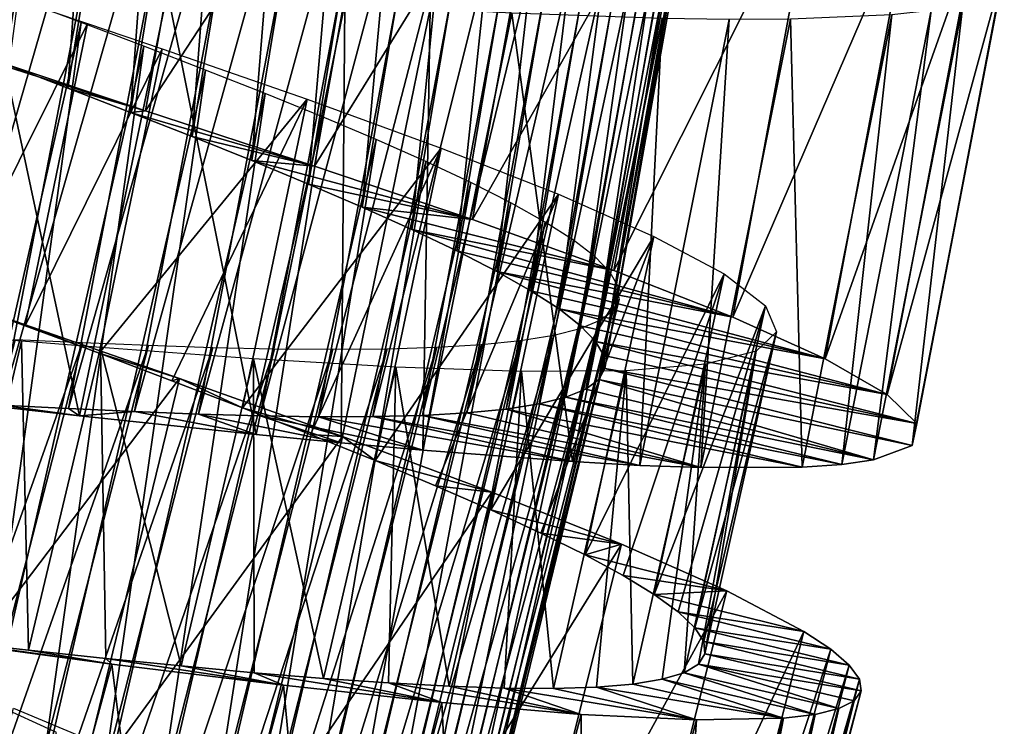
# Model space of a CAD drawing. Units: millimetres. Extents: x -266 to 138, y -45 to 390.
# Drawn here: x -219 to -212, y 117 to 122 of the extents above; entities that cross this region are included whole.
import ezdxf

# ---------------------------------------------------------------- set-up
doc = ezdxf.new("R2010")
doc.units = ezdxf.units.MM
doc.header["$LTSCALE"] = 65.185185
for name, color, linetype in [('170', 7, 'CONTINUOUS'), ('171', 7, 'CONTINUOUS'), ('172', 7, 'CONTINUOUS'), ('187', 7, 'CONTINUOUS'), ('188', 7, 'CONTINUOUS')]:
    doc.layers.add(name, color=color, linetype=linetype)

msp = doc.modelspace()

# ---------------------------------------------------------------- linework, layer by layer
at = {"layer": '170', "color": 7, "linetype": 'CONTINUOUS', "true_color": 0xaaaaaa}
for points in [[(-219.745, 121.9674, -4.9818), (-218.449, 121.5541, -4.948), (-219.5002, 121.9052, -2.5931), (-219.745, 121.9674, -4.9818)], [(-219.5002, 121.9052, -2.5931), (-218.449, 121.5541, -4.948), (-219.0298, 121.7248, -2.5933), (-219.5002, 121.9052, -2.5931)], [(-219.0298, 121.7248, -2.5933), (-218.449, 121.5541, -4.948), (-218.5617, 121.5436, -2.5397), (-219.0298, 121.7248, -2.5933)], [(-218.449, 121.5541, -4.948), (-217.186, 121.1422, -4.6555), (-218.5617, 121.5436, -2.5397), (-218.449, 121.5541, -4.948)], [(-218.5617, 121.5436, -2.5397), (-217.186, 121.1422, -4.6555), (-218.1012, 121.3627, -2.4329), (-218.5617, 121.5436, -2.5397)], [(-218.1012, 121.3627, -2.4329), (-217.186, 121.1422, -4.6555), (-217.6553, 121.1836, -2.2743), (-218.1012, 121.3627, -2.4329)], [(-217.186, 121.1422, -4.6555), (-216.0042, 120.7416, -4.1151), (-217.6553, 121.1836, -2.2743), (-217.186, 121.1422, -4.6555)], [(-217.6553, 121.1836, -2.2743), (-216.0042, 120.7416, -4.1151), (-217.2298, 121.0077, -2.0654), (-217.6553, 121.1836, -2.2743)], [(-217.2298, 121.0077, -2.0654), (-216.0042, 120.7416, -4.1151), (-216.8292, 120.8359, -1.8088), (-217.2298, 121.0077, -2.0654)], [(-216.0042, 120.7416, -4.1151), (-214.9486, 120.3622, -3.3482), (-216.8292, 120.8359, -1.8088), (-216.0042, 120.7416, -4.1151)], [(-216.8292, 120.8359, -1.8088), (-214.9486, 120.3622, -3.3482), (-216.4577, 120.6689, -1.5074), (-216.8292, 120.8359, -1.8088)], [(-214.9486, 120.3622, -3.3482), (-214.0596, 120.0131, -2.3835), (-216.4577, 120.6689, -1.5074), (-214.9486, 120.3622, -3.3482)], [(-216.4577, 120.6689, -1.5074), (-214.0596, 120.0131, -2.3835), (-216.1208, 120.5082, -1.1646), (-216.4577, 120.6689, -1.5074)], [(-216.1208, 120.5082, -1.1646), (-214.0596, 120.0131, -2.3835), (-215.8231, 120.3549, -0.7849), (-216.1208, 120.5082, -1.1646)], [(-214.0596, 120.0131, -2.3835), (-213.3687, 119.7013, -1.255), (-215.8231, 120.3549, -0.7849), (-214.0596, 120.0131, -2.3835)], [(-215.8231, 120.3549, -0.7849), (-213.3687, 119.7013, -1.255), (-215.5678, 120.2098, -0.373), (-215.8231, 120.3549, -0.7849)], [(-215.5678, 120.2098, -0.373), (-213.3687, 119.7013, -1.255), (-215.3579, 120.0736, 0.0661), (-215.5678, 120.2098, -0.373)], [(-213.3687, 119.7013, -1.255), (-212.9043, 119.4344, -0.0057), (-215.3579, 120.0736, 0.0661), (-213.3687, 119.7013, -1.255)], [(-215.3579, 120.0736, 0.0661), (-212.9043, 119.4344, -0.0057), (-215.1963, 119.9472, 0.5273), (-215.3579, 120.0736, 0.0661)], [(-215.1963, 119.9472, 0.5273), (-212.9043, 119.4344, -0.0057), (-215.0845, 119.8309, 1.0064), (-215.1963, 119.9472, 0.5273)], [(-212.9043, 119.4344, -0.0057), (-212.6841, 119.2172, 1.3196), (-215.0845, 119.8309, 1.0064), (-212.9043, 119.4344, -0.0057)], [(-215.0845, 119.8309, 1.0064), (-212.6841, 119.2172, 1.3196), (-215.024, 119.7248, 1.4982), (-215.0845, 119.8309, 1.0064)], [(-215.024, 119.7248, 1.4982), (-212.6841, 119.2172, 1.3196), (-215.0159, 119.6299, 1.9959), (-215.024, 119.7248, 1.4982)], [(-215.0159, 119.6299, 1.9959), (-212.7181, 119.0534, 2.6707), (-215.0611, 119.5464, 2.4927), (-215.0159, 119.6299, 1.9959)], [(-212.6841, 119.2172, 1.3196), (-212.7181, 119.0534, 2.6707), (-215.0159, 119.6299, 1.9959), (-212.6841, 119.2172, 1.3196)], [(-215.0611, 119.5464, 2.4927), (-213.0064, 118.9447, 3.9974), (-215.1585, 119.4743, 2.9838), (-215.0611, 119.5464, 2.4927)], [(-212.7181, 119.0534, 2.6707), (-213.0064, 118.9447, 3.9974), (-215.0611, 119.5464, 2.4927), (-212.7181, 119.0534, 2.6707)], [(-215.1585, 119.4743, 2.9838), (-213.0064, 118.9447, 3.9974), (-215.3075, 119.4133, 3.4645), (-215.1585, 119.4743, 2.9838)], [(-218.9428, 119.2754, 8.9488), (-220.2937, 119.4276, 8.9813), (-219.5269, 119.3556, 6.5929), (-218.9428, 119.2754, 8.9488)], [(-215.3075, 119.4133, 3.4645), (-213.2431, 118.9108, 4.6365), (-215.5069, 119.3636, 3.9284), (-215.3075, 119.4133, 3.4645)], [(-213.0064, 118.9447, 3.9974), (-213.2431, 118.9108, 4.6365), (-215.3075, 119.4133, 3.4645), (-213.0064, 118.9447, 3.9974)], [(-219.0244, 119.3297, 6.5381), (-218.9428, 119.2754, 8.9488), (-219.5269, 119.3556, 6.5929), (-219.0244, 119.3297, 6.5381)], [(-218.5314, 119.3069, 6.4305), (-218.9428, 119.2754, 8.9488), (-219.0244, 119.3297, 6.5381), (-218.5314, 119.3069, 6.4305)], [(-215.7541, 119.3249, 4.3686), (-214.2981, 118.8879, 6.3814), (-216.0458, 119.2967, 4.7805), (-215.7541, 119.3249, 4.3686)], [(-215.5069, 119.3636, 3.9284), (-213.5394, 118.8903, 5.2503), (-215.7541, 119.3249, 4.3686), (-215.5069, 119.3636, 3.9284)], [(-213.5394, 118.8903, 5.2503), (-214.2981, 118.8879, 6.3814), (-215.7541, 119.3249, 4.3686), (-213.5394, 118.8903, 5.2503)], [(-213.2431, 118.9108, 4.6365), (-213.5394, 118.8903, 5.2503), (-215.5069, 119.3636, 3.9284), (-213.2431, 118.9108, 4.6365)], [(-217.6217, 119.1353, 8.6577), (-218.9428, 119.2754, 8.9488), (-218.5314, 119.3069, 6.4305), (-217.6217, 119.1353, 8.6577)], [(-218.0522, 119.2883, 6.2712), (-217.6217, 119.1353, 8.6577), (-218.5314, 119.3069, 6.4305), (-218.0522, 119.2883, 6.2712)], [(-216.9865, 119.073, 8.4179), (-217.6217, 119.1353, 8.6577), (-218.0522, 119.2883, 6.2712), (-216.9865, 119.073, 8.4179)], [(-217.5917, 119.2751, 6.0612), (-216.9865, 119.073, 8.4179), (-218.0522, 119.2883, 6.2712), (-217.5917, 119.2751, 6.0612)], [(-216.3769, 119.0178, 8.1176), (-216.9865, 119.073, 8.4179), (-217.5917, 119.2751, 6.0612), (-216.3769, 119.0178, 8.1176)], [(-217.1559, 119.2683, 5.8035), (-216.3769, 119.0178, 8.1176), (-217.5917, 119.2751, 6.0612), (-217.1559, 119.2683, 5.8035)], [(-216.7503, 119.2691, 5.5021), (-215.2561, 118.9326, 7.3499), (-217.1559, 119.2683, 5.8035), (-216.7503, 119.2691, 5.5021)], [(-215.2561, 118.9326, 7.3499), (-216.3769, 119.0178, 8.1176), (-217.1559, 119.2683, 5.8035), (-215.2561, 118.9326, 7.3499)], [(-216.3789, 119.2783, 5.1599), (-214.7542, 118.9047, 6.8888), (-216.7503, 119.2691, 5.5021), (-216.3789, 119.2783, 5.1599)], [(-214.7542, 118.9047, 6.8888), (-215.2561, 118.9326, 7.3499), (-216.7503, 119.2691, 5.5021), (-214.7542, 118.9047, 6.8888)], [(-216.0458, 119.2967, 4.7805), (-214.2981, 118.8879, 6.3814), (-216.3789, 119.2783, 5.1599), (-216.0458, 119.2967, 4.7805)], [(-214.2981, 118.8879, 6.3814), (-214.7542, 118.9047, 6.8888), (-216.3789, 119.2783, 5.1599), (-214.2981, 118.8879, 6.3814)]]:
    msp.add_3dface(points, dxfattribs=at)
at = {"layer": '171', "color": 7, "linetype": 'CONTINUOUS', "true_color": 0xaaaaaa}
for points in [[(-219.9068, 120.154, -3.7926), (-219.3492, 119.9481, -3.7923), (-219.4676, 119.9963, -4.9979), (-219.9068, 120.154, -3.7926)], [(-219.3492, 119.9481, -3.7923), (-218.7958, 119.7421, -3.7321), (-219.4676, 119.9963, -4.9979), (-219.3492, 119.9481, -3.7923)], [(-219.4676, 119.9963, -4.9979), (-218.7958, 119.7421, -3.7321), (-218.1938, 119.5544, -4.8344), (-219.4676, 119.9963, -4.9979)], [(-218.7958, 119.7421, -3.7321), (-218.2524, 119.5372, -3.6135), (-218.1938, 119.5544, -4.8344), (-218.7958, 119.7421, -3.7321)], [(-218.2524, 119.5372, -3.6135), (-217.7236, 119.3343, -3.4375), (-218.1938, 119.5544, -4.8344), (-218.2524, 119.5372, -3.6135)], [(-218.1938, 119.5544, -4.8344), (-217.7236, 119.3343, -3.4375), (-216.9762, 119.1199, -4.418), (-218.1938, 119.5544, -4.8344)], [(-217.7236, 119.3343, -3.4375), (-217.215, 119.1348, -3.2052), (-216.9762, 119.1199, -4.418), (-217.7236, 119.3343, -3.4375)], [(-217.215, 119.1348, -3.2052), (-216.7327, 118.9402, -2.9195), (-216.9762, 119.1199, -4.418), (-217.215, 119.1348, -3.2052)], [(-216.9762, 119.1199, -4.418), (-216.7327, 118.9402, -2.9195), (-215.8611, 118.7036, -3.7621), (-216.9762, 119.1199, -4.418)], [(-216.7327, 118.9402, -2.9195), (-216.282, 118.7518, -2.5841), (-215.8611, 118.7036, -3.7621), (-216.7327, 118.9402, -2.9195)], [(-216.282, 118.7518, -2.5841), (-215.8672, 118.5708, -2.2024), (-215.8611, 118.7036, -3.7621), (-216.282, 118.7518, -2.5841)], [(-215.8611, 118.7036, -3.7621), (-215.8672, 118.5708, -2.2024), (-214.8902, 118.3156, -2.892), (-215.8611, 118.7036, -3.7621)], [(-215.8672, 118.5708, -2.2024), (-215.4929, 118.3981, -1.7776), (-214.8902, 118.3156, -2.892), (-215.8672, 118.5708, -2.2024)], [(-215.4929, 118.3981, -1.7776), (-215.1626, 118.2348, -1.3142), (-214.8902, 118.3156, -2.892), (-215.4929, 118.3981, -1.7776)], [(-214.8902, 118.3156, -2.892), (-215.1626, 118.2348, -1.3142), (-214.1022, 117.9656, -1.8384), (-214.8902, 118.3156, -2.892)], [(-215.1626, 118.2348, -1.3142), (-214.8791, 118.0814, -0.816), (-214.1022, 117.9656, -1.8384), (-215.1626, 118.2348, -1.3142)], [(-214.8791, 118.0814, -0.816), (-214.6459, 117.9389, -0.2881), (-214.1022, 117.9656, -1.8384), (-214.8791, 118.0814, -0.816)], [(-214.1022, 117.9656, -1.8384), (-214.6459, 117.9389, -0.2881), (-213.5269, 117.6619, -0.642), (-214.1022, 117.9656, -1.8384)], [(-214.6459, 117.9389, -0.2881), (-214.4668, 117.8086, 0.2631), (-213.5269, 117.6619, -0.642), (-214.6459, 117.9389, -0.2881)], [(-214.4668, 117.8086, 0.2631), (-214.3433, 117.6911, 0.8315), (-213.3271, 117.5296, -0.0034), (-214.4668, 117.8086, 0.2631)], [(-213.5269, 117.6619, -0.642), (-214.4668, 117.8086, 0.2631), (-213.3271, 117.5296, -0.0034), (-213.5269, 117.6619, -0.642)], [(-214.3433, 117.6911, 0.8315), (-214.2763, 117.5865, 1.4121), (-213.1885, 117.4113, 0.654), (-214.3433, 117.6911, 0.8315)], [(-213.3271, 117.5296, -0.0034), (-214.3433, 117.6911, 0.8315), (-213.1885, 117.4113, 0.654), (-213.3271, 117.5296, -0.0034)], [(-218.7003, 117.4194, 8.8344), (-219.9094, 117.5866, 7.7923), (-220.0368, 117.5968, 8.9979), (-218.7003, 117.4194, 8.8344)], [(-219.3225, 117.5221, 7.7321), (-219.9094, 117.5866, 7.7923), (-218.7003, 117.4194, 8.8344), (-219.3225, 117.5221, 7.7321)], [(-214.2763, 117.5865, 1.4121), (-214.267, 117.4953, 2), (-213.1122, 117.3073, 1.3239), (-214.2763, 117.5865, 1.4121)], [(-213.1885, 117.4113, 0.654), (-214.2763, 117.5865, 1.4121), (-213.1122, 117.3073, 1.3239), (-213.1885, 117.4113, 0.654)], [(-218.7449, 117.4611, 7.6135), (-219.3225, 117.5221, 7.7321), (-218.7003, 117.4194, 8.8344), (-218.7449, 117.4611, 7.6135)], [(-214.267, 117.4953, 2), (-214.3163, 117.4179, 2.5879), (-213.0994, 117.2183, 2), (-214.267, 117.4953, 2)], [(-213.1122, 117.3073, 1.3239), (-214.267, 117.4953, 2), (-213.0994, 117.2183, 2), (-213.1122, 117.3073, 1.3239)], [(-218.1814, 117.4048, 7.4375), (-218.7449, 117.4611, 7.6135), (-217.4173, 117.2606, 8.418), (-218.1814, 117.4048, 7.4375)], [(-217.4173, 117.2606, 8.418), (-218.7449, 117.4611, 7.6135), (-218.7003, 117.4194, 8.8344), (-217.4173, 117.2606, 8.418)], [(-217.6373, 117.3546, 7.2052), (-218.1814, 117.4048, 7.4375), (-217.4173, 117.2606, 8.418), (-217.6373, 117.3546, 7.2052)], [(-214.3163, 117.4179, 2.5879), (-214.4232, 117.3546, 3.1685), (-213.2657, 117.0859, 3.346), (-214.3163, 117.4179, 2.5879)], [(-213.0994, 117.2183, 2), (-214.3163, 117.4179, 2.5879), (-213.1508, 117.1444, 2.6761), (-213.0994, 117.2183, 2)], [(-213.1508, 117.1444, 2.6761), (-214.3163, 117.4179, 2.5879), (-213.2657, 117.0859, 3.346), (-213.1508, 117.1444, 2.6761)], [(-217.119, 117.3118, 6.9195), (-217.6373, 117.3546, 7.2052), (-216.234, 117.1317, 7.7621), (-217.119, 117.3118, 6.9195)], [(-216.234, 117.1317, 7.7621), (-217.6373, 117.3546, 7.2052), (-217.4173, 117.2606, 8.418), (-216.234, 117.1317, 7.7621)], [(-214.4232, 117.3546, 3.1685), (-214.5863, 117.3051, 3.7369), (-213.4427, 117.0424, 4.0034), (-214.4232, 117.3546, 3.1685)], [(-213.2657, 117.0859, 3.346), (-214.4232, 117.3546, 3.1685), (-213.4427, 117.0424, 4.0034), (-213.2657, 117.0859, 3.346)], [(-216.6317, 117.2777, 6.5841), (-217.119, 117.3118, 6.9195), (-216.234, 117.1317, 7.7621), (-216.6317, 117.2777, 6.5841)], [(-216.1798, 117.2531, 6.2024), (-216.6317, 117.2777, 6.5841), (-215.1922, 117.0423, 6.892), (-216.1798, 117.2531, 6.2024)], [(-215.1922, 117.0423, 6.892), (-216.6317, 117.2777, 6.5841), (-216.234, 117.1317, 7.7621), (-215.1922, 117.0423, 6.892)], [(-215.7678, 117.2393, 5.7776), (-216.1798, 117.2531, 6.2024), (-215.1922, 117.0423, 6.892), (-215.7678, 117.2393, 5.7776)], [(-214.8048, 117.2691, 4.2881), (-215.0771, 117.2465, 4.816), (-213.6806, 117.014, 4.642), (-214.8048, 117.2691, 4.2881)], [(-214.5863, 117.3051, 3.7369), (-214.8048, 117.2691, 4.2881), (-213.6806, 117.014, 4.642), (-214.5863, 117.3051, 3.7369)], [(-213.4427, 117.0424, 4.0034), (-214.5863, 117.3051, 3.7369), (-213.6806, 117.014, 4.642), (-213.4427, 117.0424, 4.0034)], [(-215.3994, 117.2368, 5.3142), (-215.7678, 117.2393, 5.7776), (-214.331, 117.001, 5.8384), (-215.3994, 117.2368, 5.3142)], [(-214.331, 117.001, 5.8384), (-215.7678, 117.2393, 5.7776), (-215.1922, 117.0423, 6.892), (-214.331, 117.001, 5.8384)], [(-215.0771, 117.2465, 4.816), (-215.3994, 117.2368, 5.3142), (-214.331, 117.001, 5.8384), (-215.0771, 117.2465, 4.816)], [(-213.6806, 117.014, 4.642), (-215.0771, 117.2465, 4.816), (-214.331, 117.001, 5.8384), (-213.6806, 117.014, 4.642)]]:
    msp.add_3dface(points, dxfattribs=at)
at = {"layer": '172', "color": 7, "linetype": 'CONTINUOUS', "true_color": 0xaaaaaa}
for points in [[(-220.3899, 122.1714, -4.9003), (-219.8468, 125.2771, -4.9003), (-219.1942, 125.099, -4.9818), (-220.3899, 122.1714, -4.9003)], [(-219.745, 121.9674, -4.9818), (-220.3899, 122.1714, -4.9003), (-219.1942, 125.099, -4.9818), (-219.745, 121.9674, -4.9818)], [(-219.745, 121.9674, -4.9818), (-219.1942, 125.099, -4.9818), (-217.8828, 124.7379, -4.948), (-219.745, 121.9674, -4.9818)], [(-218.449, 121.5541, -4.948), (-219.745, 121.9674, -4.9818), (-217.8828, 124.7379, -4.948), (-218.449, 121.5541, -4.948)], [(-218.449, 121.5541, -4.948), (-217.8828, 124.7379, -4.948), (-216.6043, 124.3768, -4.6555), (-218.449, 121.5541, -4.948)], [(-217.186, 121.1422, -4.6555), (-218.449, 121.5541, -4.948), (-216.6043, 124.3768, -4.6555), (-217.186, 121.1422, -4.6555)], [(-217.186, 121.1422, -4.6555), (-216.6043, 124.3768, -4.6555), (-215.4074, 124.0238, -4.1151), (-217.186, 121.1422, -4.6555)], [(-216.0042, 120.7416, -4.1151), (-217.186, 121.1422, -4.6555), (-215.4074, 124.0238, -4.1151), (-216.0042, 120.7416, -4.1151)], [(-216.0042, 120.7416, -4.1151), (-215.4074, 124.0238, -4.1151), (-214.3375, 123.687, -3.3482), (-216.0042, 120.7416, -4.1151)], [(-214.9486, 120.3622, -3.3482), (-216.0042, 120.7416, -4.1151), (-214.3375, 123.687, -3.3482), (-214.9486, 120.3622, -3.3482)], [(-214.9486, 120.3622, -3.3482), (-214.3375, 123.687, -3.3482), (-213.4352, 123.3736, -2.3835), (-214.9486, 120.3622, -3.3482)], [(-214.0596, 120.0131, -2.3835), (-214.9486, 120.3622, -3.3482), (-213.4352, 123.3736, -2.3835), (-214.0596, 120.0131, -2.3835)], [(-214.0596, 120.0131, -2.3835), (-213.4352, 123.3736, -2.3835), (-212.7325, 123.0898, -1.255), (-214.0596, 120.0131, -2.3835)], [(-213.3687, 119.7013, -1.255), (-214.0596, 120.0131, -2.3835), (-212.7325, 123.0898, -1.255), (-213.3687, 119.7013, -1.255)], [(-213.3687, 119.7013, -1.255), (-212.7325, 123.0898, -1.255), (-212.2578, 122.8416, -0.0057), (-213.3687, 119.7013, -1.255)], [(-212.9043, 119.4344, -0.0057), (-213.3687, 119.7013, -1.255), (-212.2578, 122.8416, -0.0057), (-212.9043, 119.4344, -0.0057)], [(-212.9043, 119.4344, -0.0057), (-212.2578, 122.8416, -0.0057), (-212.0291, 122.6334, 1.3196), (-212.9043, 119.4344, -0.0057)], [(-212.6841, 119.2172, 1.3196), (-212.9043, 119.4344, -0.0057), (-212.0291, 122.6334, 1.3196), (-212.6841, 119.2172, 1.3196)], [(-212.6841, 119.2172, 1.3196), (-212.0291, 122.6334, 1.3196), (-212.0565, 122.4684, 2.6707), (-212.6841, 119.2172, 1.3196)], [(-220.2937, 119.4276, 8.9813), (-218.9428, 119.2754, 8.9488), (-219.641, 122.5393, 8.9813), (-220.2937, 119.4276, 8.9813)], [(-218.9428, 119.2754, 8.9488), (-218.2851, 122.4413, 8.9488), (-219.641, 122.5393, 8.9813), (-218.9428, 119.2754, 8.9488)], [(-218.9428, 119.2754, 8.9488), (-217.6217, 119.1353, 8.6577), (-218.2851, 122.4413, 8.9488), (-218.9428, 119.2754, 8.9488)], [(-217.6217, 119.1353, 8.6577), (-216.9594, 122.3541, 8.6577), (-218.2851, 122.4413, 8.9488), (-217.6217, 119.1353, 8.6577)], [(-212.7181, 119.0534, 2.6707), (-212.6841, 119.2172, 1.3196), (-212.0565, 122.4684, 2.6707), (-212.7181, 119.0534, 2.6707)], [(-212.7181, 119.0534, 2.6707), (-212.0565, 122.4684, 2.6707), (-212.3402, 122.3482, 3.9974), (-212.7181, 119.0534, 2.6707)], [(-217.6217, 119.1353, 8.6577), (-216.9865, 119.073, 8.4179), (-216.9594, 122.3541, 8.6577), (-217.6217, 119.1353, 8.6577)], [(-216.9865, 119.073, 8.4179), (-216.3222, 122.3173, 8.4179), (-216.9594, 122.3541, 8.6577), (-216.9865, 119.073, 8.4179)], [(-213.0064, 118.9447, 3.9974), (-212.7181, 119.0534, 2.6707), (-212.3402, 122.3482, 3.9974), (-213.0064, 118.9447, 3.9974)], [(-213.0064, 118.9447, 3.9974), (-212.3402, 122.3482, 3.9974), (-212.5754, 122.3048, 4.6365), (-213.0064, 118.9447, 3.9974)], [(-216.9865, 119.073, 8.4179), (-216.3769, 119.0178, 8.1176), (-216.3222, 122.3173, 8.4179), (-216.9865, 119.073, 8.4179)], [(-216.3769, 119.0178, 8.1176), (-215.7109, 122.2864, 8.1176), (-216.3222, 122.3173, 8.4179), (-216.3769, 119.0178, 8.1176)], [(-216.3769, 119.0178, 8.1176), (-215.2561, 118.9326, 7.3499), (-215.7109, 122.2864, 8.1176), (-216.3769, 119.0178, 8.1176)], [(-215.2561, 118.9326, 7.3499), (-214.5876, 122.2461, 7.3499), (-215.7109, 122.2864, 8.1176), (-215.2561, 118.9326, 7.3499)], [(-213.5394, 118.8903, 5.2503), (-212.8706, 122.2726, 5.2503), (-213.6286, 122.2398, 6.3814), (-213.5394, 118.8903, 5.2503)], [(-213.5394, 118.8903, 5.2503), (-213.2431, 118.9108, 4.6365), (-212.8706, 122.2726, 5.2503), (-213.5394, 118.8903, 5.2503)], [(-213.2431, 118.9108, 4.6365), (-213.0064, 118.9447, 3.9974), (-212.5754, 122.3048, 4.6365), (-213.2431, 118.9108, 4.6365)], [(-213.2431, 118.9108, 4.6365), (-212.5754, 122.3048, 4.6365), (-212.8706, 122.2726, 5.2503), (-213.2431, 118.9108, 4.6365)], [(-215.2561, 118.9326, 7.3499), (-214.7542, 118.9047, 6.8888), (-214.5876, 122.2461, 7.3499), (-215.2561, 118.9326, 7.3499)], [(-214.7542, 118.9047, 6.8888), (-214.0849, 122.2383, 6.8888), (-214.5876, 122.2461, 7.3499), (-214.7542, 118.9047, 6.8888)], [(-214.7542, 118.9047, 6.8888), (-214.2981, 118.8879, 6.3814), (-214.0849, 122.2383, 6.8888), (-214.7542, 118.9047, 6.8888)], [(-214.2981, 118.8879, 6.3814), (-213.5394, 118.8903, 5.2503), (-213.6286, 122.2398, 6.3814), (-214.2981, 118.8879, 6.3814)], [(-214.2981, 118.8879, 6.3814), (-213.6286, 122.2398, 6.3814), (-214.0849, 122.2383, 6.8888), (-214.2981, 118.8879, 6.3814)], [(-220.2222, 116.8796, -4.9979), (-219.4676, 119.9963, -4.9979), (-218.1938, 119.5544, -4.8344), (-220.2222, 116.8796, -4.9979)], [(-218.967, 116.3872, -4.8344), (-220.2222, 116.8796, -4.9979), (-218.1938, 119.5544, -4.8344), (-218.967, 116.3872, -4.8344)], [(-218.967, 116.3872, -4.8344), (-218.1938, 119.5544, -4.8344), (-216.9762, 119.1199, -4.418), (-218.967, 116.3872, -4.8344)], [(-217.7678, 115.9044, -4.418), (-218.967, 116.3872, -4.8344), (-216.9762, 119.1199, -4.418), (-217.7678, 115.9044, -4.418)], [(-217.7678, 115.9044, -4.418), (-216.9762, 119.1199, -4.418), (-215.8611, 118.7036, -3.7621), (-217.7678, 115.9044, -4.418)], [(-216.6703, 115.4438, -3.7621), (-217.7678, 115.9044, -4.418), (-215.8611, 118.7036, -3.7621), (-216.6703, 115.4438, -3.7621)], [(-216.6703, 115.4438, -3.7621), (-215.8611, 118.7036, -3.7621), (-214.8902, 118.3156, -2.892), (-216.6703, 115.4438, -3.7621)], [(-215.7156, 115.0172, -2.892), (-216.6703, 115.4438, -3.7621), (-214.8902, 118.3156, -2.892), (-215.7156, 115.0172, -2.892)], [(-215.7156, 115.0172, -2.892), (-214.8902, 118.3156, -2.892), (-214.1022, 117.9656, -1.8384), (-215.7156, 115.0172, -2.892)], [(-214.9423, 114.636, -1.8384), (-215.7156, 115.0172, -2.892), (-214.1022, 117.9656, -1.8384), (-214.9423, 114.636, -1.8384)], [(-214.9423, 114.636, -1.8384), (-214.1022, 117.9656, -1.8384), (-213.5269, 117.6619, -0.642), (-214.9423, 114.636, -1.8384)], [(-214.3796, 114.3095, -0.642), (-214.9423, 114.636, -1.8384), (-213.5269, 117.6619, -0.642), (-214.3796, 114.3095, -0.642)], [(-214.3796, 114.3095, -0.642), (-213.5269, 117.6619, -0.642), (-213.3271, 117.5296, -0.0034), (-214.3796, 114.3095, -0.642)], [(-219.5585, 114.2741, 8.8344), (-218.7003, 117.4194, 8.8344), (-220.0368, 117.5968, 8.9979), (-219.5585, 114.2741, 8.8344)], [(-214.1853, 114.1694, -0.0034), (-214.3796, 114.3095, -0.642), (-213.3271, 117.5296, -0.0034), (-214.1853, 114.1694, -0.0034)], [(-214.1853, 114.1694, -0.0034), (-213.3271, 117.5296, -0.0034), (-213.1885, 117.4113, 0.654), (-214.1853, 114.1694, -0.0034)], [(-219.5585, 114.2741, 8.8344), (-218.2829, 114.0642, 8.418), (-218.7003, 117.4194, 8.8344), (-219.5585, 114.2741, 8.8344)], [(-218.2829, 114.0642, 8.418), (-217.4173, 117.2606, 8.418), (-218.7003, 117.4194, 8.8344), (-218.2829, 114.0642, 8.418)], [(-214.0515, 114.0456, 0.654), (-214.1853, 114.1694, -0.0034), (-213.1885, 117.4113, 0.654), (-214.0515, 114.0456, 0.654)], [(-214.0515, 114.0456, 0.654), (-213.1885, 117.4113, 0.654), (-213.1122, 117.3073, 1.3239), (-214.0515, 114.0456, 0.654)], [(-218.2829, 114.0642, 8.418), (-217.1058, 113.8881, 7.7621), (-217.4173, 117.2606, 8.418), (-218.2829, 114.0642, 8.418)], [(-217.1058, 113.8881, 7.7621), (-216.234, 117.1317, 7.7621), (-217.4173, 117.2606, 8.418), (-217.1058, 113.8881, 7.7621)], [(-213.9794, 113.9387, 1.3239), (-214.0515, 114.0456, 0.654), (-213.1122, 117.3073, 1.3239), (-213.9794, 113.9387, 1.3239)], [(-213.9794, 113.9387, 1.3239), (-213.1122, 117.3073, 1.3239), (-213.0994, 117.2183, 2), (-213.9794, 113.9387, 1.3239)], [(-213.9702, 113.8492, 2), (-213.9794, 113.9387, 1.3239), (-213.0994, 117.2183, 2), (-213.9702, 113.8492, 2)], [(-213.9702, 113.8492, 2), (-213.0994, 117.2183, 2), (-213.1508, 117.1444, 2.6761), (-213.9702, 113.8492, 2)], [(-217.1058, 113.8881, 7.7621), (-216.0684, 113.7571, 6.892), (-216.234, 117.1317, 7.7621), (-217.1058, 113.8881, 7.7621)], [(-216.0684, 113.7571, 6.892), (-215.1922, 117.0423, 6.892), (-216.234, 117.1317, 7.7621), (-216.0684, 113.7571, 6.892)], [(-214.0245, 113.7775, 2.6761), (-213.9702, 113.8492, 2), (-213.1508, 117.1444, 2.6761), (-214.0245, 113.7775, 2.6761)], [(-214.0245, 113.7775, 2.6761), (-213.1508, 117.1444, 2.6761), (-213.2657, 117.0859, 3.346), (-214.0245, 113.7775, 2.6761)], [(-216.0684, 113.7571, 6.892), (-215.2095, 113.6814, 5.8384), (-215.1922, 117.0423, 6.892), (-216.0684, 113.7571, 6.892)], [(-215.2095, 113.6814, 5.8384), (-214.331, 117.001, 5.8384), (-215.1922, 117.0423, 6.892), (-215.2095, 113.6814, 5.8384)], [(-214.3202, 113.6872, 4.0034), (-214.1416, 113.7236, 3.346), (-213.4427, 117.0424, 4.0034), (-214.3202, 113.6872, 4.0034)], [(-214.3202, 113.6872, 4.0034), (-213.4427, 117.0424, 4.0034), (-213.6806, 117.014, 4.642), (-214.3202, 113.6872, 4.0034)], [(-214.1416, 113.7236, 3.346), (-214.0245, 113.7775, 2.6761), (-213.2657, 117.0859, 3.346), (-214.1416, 113.7236, 3.346)], [(-214.1416, 113.7236, 3.346), (-213.2657, 117.0859, 3.346), (-213.4427, 117.0424, 4.0034), (-214.1416, 113.7236, 3.346)], [(-215.2095, 113.6814, 5.8384), (-214.5591, 113.6683, 4.642), (-214.331, 117.001, 5.8384), (-215.2095, 113.6814, 5.8384)], [(-214.5591, 113.6683, 4.642), (-214.3202, 113.6872, 4.0034), (-213.6806, 117.014, 4.642), (-214.5591, 113.6683, 4.642)], [(-214.5591, 113.6683, 4.642), (-213.6806, 117.014, 4.642), (-214.331, 117.001, 5.8384), (-214.5591, 113.6683, 4.642)]]:
    msp.add_3dface(points, dxfattribs=at)
at = {"layer": '187', "color": 7, "linetype": 'CONTINUOUS', "true_color": 0xaaaaaa}
for points in [[(-219.5798, 127.6082, -2.4319), (-219.9689, 122.0843, -2.5391), (-219.1074, 127.4635, -2.5391), (-219.5798, 127.6082, -2.4319)], [(-219.9689, 122.0843, -2.5391), (-219.5002, 121.9052, -2.5931), (-219.1074, 127.4635, -2.5391), (-219.9689, 122.0843, -2.5391)], [(-219.1074, 127.4635, -2.5391), (-219.5002, 121.9052, -2.5931), (-218.6275, 127.317, -2.5931), (-219.1074, 127.4635, -2.5391)], [(-219.5002, 121.9052, -2.5931), (-219.0298, 121.7248, -2.5933), (-218.6275, 127.317, -2.5931), (-219.5002, 121.9052, -2.5931)], [(-218.6275, 127.317, -2.5931), (-219.0298, 121.7248, -2.5933), (-218.1458, 127.1693, -2.5933), (-218.6275, 127.317, -2.5931)], [(-219.0298, 121.7248, -2.5933), (-218.5617, 121.5436, -2.5397), (-218.1458, 127.1693, -2.5933), (-219.0298, 121.7248, -2.5933)], [(-218.1458, 127.1693, -2.5933), (-218.5617, 121.5436, -2.5397), (-217.6663, 127.0207, -2.5397), (-218.1458, 127.1693, -2.5933)], [(-218.5617, 121.5436, -2.5397), (-218.1012, 121.3627, -2.4329), (-217.6663, 127.0207, -2.5397), (-218.5617, 121.5436, -2.5397)], [(-217.6663, 127.0207, -2.5397), (-218.1012, 121.3627, -2.4329), (-217.1946, 126.8718, -2.4329), (-217.6663, 127.0207, -2.5397)], [(-218.1012, 121.3627, -2.4329), (-217.6553, 121.1836, -2.2743), (-217.1946, 126.8718, -2.4329), (-218.1012, 121.3627, -2.4329)], [(-217.1946, 126.8718, -2.4329), (-217.6553, 121.1836, -2.2743), (-216.7374, 126.7238, -2.2743), (-217.1946, 126.8718, -2.4329)], [(-217.6553, 121.1836, -2.2743), (-217.2298, 121.0077, -2.0654), (-216.7374, 126.7238, -2.2743), (-217.6553, 121.1836, -2.2743)], [(-216.7374, 126.7238, -2.2743), (-217.2298, 121.0077, -2.0654), (-216.3008, 126.5776, -2.0654), (-216.7374, 126.7238, -2.2743)], [(-217.2298, 121.0077, -2.0654), (-216.8292, 120.8359, -1.8088), (-216.3008, 126.5776, -2.0654), (-217.2298, 121.0077, -2.0654)], [(-216.3008, 126.5776, -2.0654), (-216.8292, 120.8359, -1.8088), (-215.8893, 126.4337, -1.8088), (-216.3008, 126.5776, -2.0654)], [(-216.8292, 120.8359, -1.8088), (-216.4577, 120.6689, -1.5074), (-215.8893, 126.4337, -1.8088), (-216.8292, 120.8359, -1.8088)], [(-215.8893, 126.4337, -1.8088), (-216.4577, 120.6689, -1.5074), (-215.5073, 126.2927, -1.5074), (-215.8893, 126.4337, -1.8088)], [(-216.4577, 120.6689, -1.5074), (-216.1208, 120.5082, -1.1646), (-215.5073, 126.2927, -1.5074), (-216.4577, 120.6689, -1.5074)], [(-215.5073, 126.2927, -1.5074), (-216.1208, 120.5082, -1.1646), (-215.1601, 126.1554, -1.1646), (-215.5073, 126.2927, -1.5074)], [(-216.1208, 120.5082, -1.1646), (-215.8231, 120.3549, -0.7849), (-215.1601, 126.1554, -1.1646), (-216.1208, 120.5082, -1.1646)], [(-215.1601, 126.1554, -1.1646), (-215.8231, 120.3549, -0.7849), (-214.8526, 126.023, -0.7849), (-215.1601, 126.1554, -1.1646)], [(-215.8231, 120.3549, -0.7849), (-215.5678, 120.2098, -0.373), (-214.8526, 126.023, -0.7849), (-215.8231, 120.3549, -0.7849)], [(-214.8526, 126.023, -0.7849), (-215.5678, 120.2098, -0.373), (-214.5879, 125.8957, -0.373), (-214.8526, 126.023, -0.7849)], [(-215.5678, 120.2098, -0.373), (-215.3579, 120.0736, 0.0661), (-214.5879, 125.8957, -0.373), (-215.5678, 120.2098, -0.373)], [(-214.5879, 125.8957, -0.373), (-215.3579, 120.0736, 0.0661), (-214.3691, 125.7743, 0.0661), (-214.5879, 125.8957, -0.373)], [(-215.3579, 120.0736, 0.0661), (-215.1963, 119.9472, 0.5273), (-214.3691, 125.7743, 0.0661), (-215.3579, 120.0736, 0.0661)], [(-214.3691, 125.7743, 0.0661), (-215.1963, 119.9472, 0.5273), (-214.1992, 125.6593, 0.5273), (-214.3691, 125.7743, 0.0661)], [(-215.1963, 119.9472, 0.5273), (-215.0845, 119.8309, 1.0064), (-214.1992, 125.6593, 0.5273), (-215.1963, 119.9472, 0.5273)], [(-214.1992, 125.6593, 0.5273), (-215.0845, 119.8309, 1.0064), (-214.0798, 125.5509, 1.0064), (-214.1992, 125.6593, 0.5273)], [(-215.0845, 119.8309, 1.0064), (-215.024, 119.7248, 1.4982), (-214.0798, 125.5509, 1.0064), (-215.0845, 119.8309, 1.0064)], [(-214.0798, 125.5509, 1.0064), (-215.024, 119.7248, 1.4982), (-214.012, 125.4493, 1.4982), (-214.0798, 125.5509, 1.0064)], [(-215.024, 119.7248, 1.4982), (-215.0159, 119.6299, 1.9959), (-214.012, 125.4493, 1.4982), (-215.024, 119.7248, 1.4982)], [(-214.012, 125.4493, 1.4982), (-215.0159, 119.6299, 1.9959), (-213.9975, 125.3551, 1.9959), (-214.012, 125.4493, 1.4982)], [(-215.0159, 119.6299, 1.9959), (-215.0611, 119.5464, 2.4927), (-213.9975, 125.3551, 1.9959), (-215.0159, 119.6299, 1.9959)], [(-213.9975, 125.3551, 1.9959), (-215.0611, 119.5464, 2.4927), (-214.0368, 125.2687, 2.4927), (-213.9975, 125.3551, 1.9959)], [(-215.0611, 119.5464, 2.4927), (-215.1585, 119.4743, 2.9838), (-214.0368, 125.2687, 2.4927), (-215.0611, 119.5464, 2.4927)], [(-214.0368, 125.2687, 2.4927), (-215.1585, 119.4743, 2.9838), (-214.1291, 125.1901, 2.9838), (-214.0368, 125.2687, 2.4927)], [(-215.1585, 119.4743, 2.9838), (-215.3075, 119.4133, 3.4645), (-214.1291, 125.1901, 2.9838), (-215.1585, 119.4743, 2.9838)], [(-214.1291, 125.1901, 2.9838), (-215.3075, 119.4133, 3.4645), (-214.2735, 125.1191, 3.4645), (-214.1291, 125.1901, 2.9838)], [(-215.5069, 119.3636, 3.9284), (-215.7541, 119.3249, 4.3686), (-214.469, 125.0557, 3.9284), (-215.5069, 119.3636, 3.9284)], [(-214.469, 125.0557, 3.9284), (-215.7541, 119.3249, 4.3686), (-214.713, 125.0001, 4.3686), (-214.469, 125.0557, 3.9284)], [(-215.3075, 119.4133, 3.4645), (-215.5069, 119.3636, 3.9284), (-214.2735, 125.1191, 3.4645), (-215.3075, 119.4133, 3.4645)], [(-214.2735, 125.1191, 3.4645), (-215.5069, 119.3636, 3.9284), (-214.469, 125.0557, 3.9284), (-214.2735, 125.1191, 3.4645)], [(-215.7541, 119.3249, 4.3686), (-216.0458, 119.2967, 4.7805), (-214.713, 125.0001, 4.3686), (-215.7541, 119.3249, 4.3686)], [(-214.713, 125.0001, 4.3686), (-216.0458, 119.2967, 4.7805), (-215.002, 124.9519, 4.7805), (-214.713, 125.0001, 4.3686)], [(-216.3789, 119.2783, 5.1599), (-216.7503, 119.2691, 5.5021), (-215.3332, 124.9107, 5.1599), (-216.3789, 119.2783, 5.1599)], [(-215.3332, 124.9107, 5.1599), (-216.7503, 119.2691, 5.5021), (-215.703, 124.876, 5.5021), (-215.3332, 124.9107, 5.1599)], [(-216.0458, 119.2967, 4.7805), (-216.3789, 119.2783, 5.1599), (-215.002, 124.9519, 4.7805), (-216.0458, 119.2967, 4.7805)], [(-215.002, 124.9519, 4.7805), (-216.3789, 119.2783, 5.1599), (-215.3332, 124.9107, 5.1599), (-215.002, 124.9519, 4.7805)], [(-217.1559, 119.2683, 5.8035), (-217.5917, 119.2751, 6.0612), (-216.1076, 124.8474, 5.8035), (-217.1559, 119.2683, 5.8035)], [(-216.1076, 124.8474, 5.8035), (-217.5917, 119.2751, 6.0612), (-216.5428, 124.8242, 6.0612), (-216.1076, 124.8474, 5.8035)], [(-216.7503, 119.2691, 5.5021), (-217.1559, 119.2683, 5.8035), (-215.703, 124.876, 5.5021), (-216.7503, 119.2691, 5.5021)], [(-215.703, 124.876, 5.5021), (-217.1559, 119.2683, 5.8035), (-216.1076, 124.8474, 5.8035), (-215.703, 124.876, 5.5021)], [(-220.0332, 119.3833, 6.5934), (-220.5354, 119.4114, 6.5398), (-218.986, 124.7645, 6.5934), (-220.0332, 119.3833, 6.5934)], [(-218.986, 124.7645, 6.5934), (-220.5354, 119.4114, 6.5398), (-219.489, 124.7579, 6.5398), (-218.986, 124.7645, 6.5934)], [(-219.5269, 119.3556, 6.5929), (-220.0332, 119.3833, 6.5934), (-218.479, 124.7716, 6.5929), (-219.5269, 119.3556, 6.5929)], [(-218.479, 124.7716, 6.5929), (-220.0332, 119.3833, 6.5934), (-218.986, 124.7645, 6.5934), (-218.479, 124.7716, 6.5929)], [(-219.0244, 119.3297, 6.5381), (-219.5269, 119.3556, 6.5929), (-217.9759, 124.7803, 6.5381), (-219.0244, 119.3297, 6.5381)], [(-217.9759, 124.7803, 6.5381), (-219.5269, 119.3556, 6.5929), (-218.479, 124.7716, 6.5929), (-217.9759, 124.7803, 6.5381)], [(-218.5314, 119.3069, 6.4305), (-219.0244, 119.3297, 6.5381), (-217.4825, 124.7914, 6.4305), (-218.5314, 119.3069, 6.4305)], [(-217.4825, 124.7914, 6.4305), (-219.0244, 119.3297, 6.5381), (-217.9759, 124.7803, 6.5381), (-217.4825, 124.7914, 6.4305)], [(-218.0522, 119.2883, 6.2712), (-218.5314, 119.3069, 6.4305), (-217.0032, 124.8057, 6.2712), (-218.0522, 119.2883, 6.2712)], [(-217.0032, 124.8057, 6.2712), (-218.5314, 119.3069, 6.4305), (-217.4825, 124.7914, 6.4305), (-217.0032, 124.8057, 6.2712)], [(-217.5917, 119.2751, 6.0612), (-218.0522, 119.2883, 6.2712), (-216.5428, 124.8242, 6.0612), (-217.5917, 119.2751, 6.0612)], [(-216.5428, 124.8242, 6.0612), (-218.0522, 119.2883, 6.2712), (-217.0032, 124.8057, 6.2712), (-216.5428, 124.8242, 6.0612)], [(-219.4041, 122.394, -2.5932), (-220.1536, 116.8371, -2.5932), (-218.9312, 122.216, -2.5932), (-219.4041, 122.394, -2.5932)], [(-220.1536, 116.8371, -2.5932), (-219.6971, 116.6268, -2.5391), (-218.9312, 122.216, -2.5932), (-220.1536, 116.8371, -2.5932)], [(-218.9312, 122.216, -2.5932), (-219.6971, 116.6268, -2.5391), (-218.4614, 122.0375, -2.5391), (-218.9312, 122.216, -2.5932)], [(-219.6971, 116.6268, -2.5391), (-219.2493, 116.4176, -2.4321), (-218.4614, 122.0375, -2.5391), (-219.6971, 116.6268, -2.5391)], [(-218.4614, 122.0375, -2.5391), (-219.2493, 116.4176, -2.4321), (-218.0002, 121.8596, -2.4321), (-218.4614, 122.0375, -2.5391)], [(-219.2493, 116.4176, -2.4321), (-218.8156, 116.2111, -2.2731), (-218.0002, 121.8596, -2.4321), (-219.2493, 116.4176, -2.4321)], [(-218.0002, 121.8596, -2.4321), (-218.8156, 116.2111, -2.2731), (-217.5533, 121.6834, -2.2731), (-218.0002, 121.8596, -2.4321)], [(-218.8156, 116.2111, -2.2731), (-218.4012, 116.0086, -2.0634), (-217.5533, 121.6834, -2.2731), (-218.8156, 116.2111, -2.2731)], [(-217.5533, 121.6834, -2.2731), (-218.4012, 116.0086, -2.0634), (-217.126, 121.5098, -2.0634), (-217.5533, 121.6834, -2.2731)], [(-218.4012, 116.0086, -2.0634), (-218.0118, 115.8118, -1.8061), (-217.126, 121.5098, -2.0634), (-218.4012, 116.0086, -2.0634)], [(-217.126, 121.5098, -2.0634), (-218.0118, 115.8118, -1.8061), (-216.724, 121.3403, -1.8061), (-217.126, 121.5098, -2.0634)], [(-218.0118, 115.8118, -1.8061), (-217.6526, 115.6225, -1.505), (-216.724, 121.3403, -1.8061), (-218.0118, 115.8118, -1.8061)], [(-216.724, 121.3403, -1.8061), (-217.6526, 115.6225, -1.505), (-216.3527, 121.1761, -1.505), (-216.724, 121.3403, -1.8061)], [(-217.6526, 115.6225, -1.505), (-217.3277, 115.4417, -1.1631), (-216.3527, 121.1761, -1.505), (-217.6526, 115.6225, -1.505)], [(-216.3527, 121.1761, -1.505), (-217.3277, 115.4417, -1.1631), (-216.0161, 121.0181, -1.1631), (-216.3527, 121.1761, -1.505)], [(-217.3277, 115.4417, -1.1631), (-217.0405, 115.2703, -0.7835), (-216.0161, 121.0181, -1.1631), (-217.3277, 115.4417, -1.1631)], [(-216.0161, 121.0181, -1.1631), (-217.0405, 115.2703, -0.7835), (-215.7179, 120.8667, -0.7835), (-216.0161, 121.0181, -1.1631)], [(-217.0405, 115.2703, -0.7835), (-216.7947, 115.1094, -0.3709), (-215.7179, 120.8667, -0.7835), (-217.0405, 115.2703, -0.7835)], [(-215.7179, 120.8667, -0.7835), (-216.7947, 115.1094, -0.3709), (-215.4615, 120.7231, -0.3709), (-215.7179, 120.8667, -0.7835)], [(-216.7947, 115.1094, -0.3709), (-216.5936, 114.9602, 0.0689), (-215.4615, 120.7231, -0.3709), (-216.7947, 115.1094, -0.3709)], [(-215.4615, 120.7231, -0.3709), (-216.5936, 114.9602, 0.0689), (-215.2507, 120.5881, 0.0689), (-215.4615, 120.7231, -0.3709)], [(-216.5936, 114.9602, 0.0689), (-216.4403, 114.8239, 0.5309), (-215.2507, 120.5881, 0.0689), (-216.5936, 114.9602, 0.0689)], [(-215.2507, 120.5881, 0.0689), (-216.4403, 114.8239, 0.5309), (-215.0884, 120.4626, 0.5309), (-215.2507, 120.5881, 0.0689)], [(-216.4403, 114.8239, 0.5309), (-216.3364, 114.7008, 1.0105), (-215.0884, 120.4626, 0.5309), (-216.4403, 114.8239, 0.5309)], [(-215.0884, 120.4626, 0.5309), (-216.3364, 114.7008, 1.0105), (-214.9762, 120.3469, 1.0105), (-215.0884, 120.4626, 0.5309)], [(-216.3364, 114.7008, 1.0105), (-216.283, 114.5913, 1.5023), (-214.9762, 120.3469, 1.0105), (-216.3364, 114.7008, 1.0105)], [(-214.9762, 120.3469, 1.0105), (-216.283, 114.5913, 1.5023), (-214.9154, 120.2414, 1.5023), (-214.9762, 120.3469, 1.0105)], [(-216.283, 114.5913, 1.5023), (-216.2813, 114.4961, 2), (-214.9154, 120.2414, 1.5023), (-216.283, 114.5913, 1.5023)], [(-214.9154, 120.2414, 1.5023), (-216.2813, 114.4961, 2), (-214.9073, 120.1466, 2), (-214.9154, 120.2414, 1.5023)], [(-216.2813, 114.4961, 2), (-216.3322, 114.4156, 2.4977), (-214.9073, 120.1466, 2), (-216.2813, 114.4961, 2)], [(-214.9073, 120.1466, 2), (-216.3322, 114.4156, 2.4977), (-214.9524, 120.0628, 2.4977), (-214.9073, 120.1466, 2)], [(-216.3322, 114.4156, 2.4977), (-216.4346, 114.3498, 2.9895), (-214.9524, 120.0628, 2.4977), (-216.3322, 114.4156, 2.4977)], [(-214.9524, 120.0628, 2.4977), (-216.4346, 114.3498, 2.9895), (-215.0501, 119.9901, 2.9895), (-214.9524, 120.0628, 2.4977)], [(-216.4346, 114.3498, 2.9895), (-216.5874, 114.2985, 3.4691), (-215.0501, 119.9901, 2.9895), (-216.4346, 114.3498, 2.9895)], [(-215.0501, 119.9901, 2.9895), (-216.5874, 114.2985, 3.4691), (-215.199, 119.9284, 3.4691), (-215.0501, 119.9901, 2.9895)], [(-216.5874, 114.2985, 3.4691), (-216.7892, 114.2616, 3.9311), (-215.199, 119.9284, 3.4691), (-216.5874, 114.2985, 3.4691)], [(-215.199, 119.9284, 3.4691), (-216.7892, 114.2616, 3.9311), (-215.3978, 119.8777, 3.9311), (-215.199, 119.9284, 3.4691)], [(-218.92, 119.8224, 6.5391), (-220.8062, 114.5056, 6.5932), (-219.4221, 119.8451, 6.5932), (-218.92, 119.8224, 6.5391)], [(-217.0384, 114.2385, 4.3709), (-217.3321, 114.2286, 4.7835), (-215.6449, 119.8375, 4.3709), (-217.0384, 114.2385, 4.3709)], [(-215.6449, 119.8375, 4.3709), (-217.3321, 114.2286, 4.7835), (-215.9372, 119.8075, 4.7835), (-215.6449, 119.8375, 4.3709)], [(-216.7892, 114.2616, 3.9311), (-217.0384, 114.2385, 4.3709), (-215.3978, 119.8777, 3.9311), (-216.7892, 114.2616, 3.9311)], [(-215.3978, 119.8777, 3.9311), (-217.0384, 114.2385, 4.3709), (-215.6449, 119.8375, 4.3709), (-215.3978, 119.8777, 3.9311)], [(-220.3069, 114.4484, 6.5391), (-220.8062, 114.5056, 6.5932), (-218.92, 119.8224, 6.5391), (-220.3069, 114.4484, 6.5391)], [(-218.4262, 119.8026, 6.4321), (-220.3069, 114.4484, 6.5391), (-218.92, 119.8224, 6.5391), (-218.4262, 119.8026, 6.4321)], [(-219.8156, 114.3947, 6.4321), (-220.3069, 114.4484, 6.5391), (-218.4262, 119.8026, 6.4321), (-219.8156, 114.3947, 6.4321)], [(-217.946, 119.7869, 6.2731), (-219.8156, 114.3947, 6.4321), (-218.4262, 119.8026, 6.4321), (-217.946, 119.7869, 6.2731)], [(-219.3376, 114.346, 6.2731), (-219.8156, 114.3947, 6.4321), (-217.946, 119.7869, 6.2731), (-219.3376, 114.346, 6.2731)], [(-217.4849, 119.7765, 6.0634), (-219.3376, 114.346, 6.2731), (-217.946, 119.7869, 6.2731), (-217.4849, 119.7765, 6.0634)], [(-218.8783, 114.304, 6.0634), (-219.3376, 114.346, 6.2731), (-217.4849, 119.7765, 6.0634), (-218.8783, 114.304, 6.0634)], [(-217.0486, 119.7724, 5.8061), (-218.8783, 114.304, 6.0634), (-217.4849, 119.7765, 6.0634), (-217.0486, 119.7724, 5.8061)], [(-218.4433, 114.27, 5.8061), (-218.8783, 114.304, 6.0634), (-217.0486, 119.7724, 5.8061), (-218.4433, 114.27, 5.8061)], [(-218.0381, 114.2453, 5.505), (-218.4433, 114.27, 5.8061), (-216.6426, 119.7756, 5.505), (-218.0381, 114.2453, 5.505)], [(-216.6426, 119.7756, 5.505), (-218.4433, 114.27, 5.8061), (-217.0486, 119.7724, 5.8061), (-216.6426, 119.7756, 5.505)], [(-217.6666, 114.2311, 5.1631), (-218.0381, 114.2453, 5.505), (-216.271, 119.787, 5.1631), (-217.6666, 114.2311, 5.1631)], [(-216.271, 119.787, 5.1631), (-218.0381, 114.2453, 5.505), (-216.6426, 119.7756, 5.505), (-216.271, 119.787, 5.1631)], [(-217.3321, 114.2286, 4.7835), (-217.6666, 114.2311, 5.1631), (-215.9372, 119.8075, 4.7835), (-217.3321, 114.2286, 4.7835)], [(-215.9372, 119.8075, 4.7835), (-217.6666, 114.2311, 5.1631), (-216.271, 119.787, 5.1631), (-215.9372, 119.8075, 4.7835)], [(-219.5636, 117.1123, -2.5381), (-220.702, 111.5526, -2.4305), (-219.1152, 116.9063, -2.4305), (-219.5636, 117.1123, -2.5381)]]:
    msp.add_3dface(points, dxfattribs=at)
at = {"layer": '188', "color": 7, "linetype": 'CONTINUOUS', "true_color": 0xaaaaaa}
for points in [[(-218.8828, 122.209, -3.7923), (-219.9068, 120.154, -3.7926), (-219.4461, 122.3988, -3.7926), (-218.8828, 122.209, -3.7923)], [(-219.3492, 119.9481, -3.7923), (-219.9068, 120.154, -3.7926), (-218.8828, 122.209, -3.7923), (-219.3492, 119.9481, -3.7923)], [(-218.3237, 122.019, -3.7321), (-219.3492, 119.9481, -3.7923), (-218.8828, 122.209, -3.7923), (-218.3237, 122.019, -3.7321)], [(-218.7958, 119.7421, -3.7321), (-219.3492, 119.9481, -3.7923), (-218.3237, 122.019, -3.7321), (-218.7958, 119.7421, -3.7321)], [(-217.2402, 121.6422, -3.4375), (-218.7958, 119.7421, -3.7321), (-218.3237, 122.019, -3.7321), (-217.2402, 121.6422, -3.4375)], [(-218.2524, 119.5372, -3.6135), (-218.7958, 119.7421, -3.7321), (-217.2402, 121.6422, -3.4375), (-218.2524, 119.5372, -3.6135)], [(-217.7236, 119.3343, -3.4375), (-218.2524, 119.5372, -3.6135), (-217.2402, 121.6422, -3.4375), (-217.7236, 119.3343, -3.4375)], [(-216.2384, 121.2767, -2.9195), (-217.7236, 119.3343, -3.4375), (-217.2402, 121.6422, -3.4375), (-216.2384, 121.2767, -2.9195)], [(-217.215, 119.1348, -3.2052), (-217.7236, 119.3343, -3.4375), (-216.2384, 121.2767, -2.9195), (-217.215, 119.1348, -3.2052)], [(-216.7327, 118.9402, -2.9195), (-217.215, 119.1348, -3.2052), (-216.2384, 121.2767, -2.9195), (-216.7327, 118.9402, -2.9195)], [(-215.3627, 120.9323, -2.2024), (-216.7327, 118.9402, -2.9195), (-216.2384, 121.2767, -2.9195), (-215.3627, 120.9323, -2.2024)], [(-216.282, 118.7518, -2.5841), (-216.7327, 118.9402, -2.9195), (-215.3627, 120.9323, -2.2024), (-216.282, 118.7518, -2.5841)], [(-215.8672, 118.5708, -2.2024), (-216.282, 118.7518, -2.5841), (-215.3627, 120.9323, -2.2024), (-215.8672, 118.5708, -2.2024)], [(-214.6487, 120.6167, -1.3142), (-215.8672, 118.5708, -2.2024), (-215.3627, 120.9323, -2.2024), (-214.6487, 120.6167, -1.3142)], [(-215.4929, 118.3981, -1.7776), (-215.8672, 118.5708, -2.2024), (-214.6487, 120.6167, -1.3142), (-215.4929, 118.3981, -1.7776)], [(-215.1626, 118.2348, -1.3142), (-215.4929, 118.3981, -1.7776), (-214.6487, 120.6167, -1.3142), (-215.1626, 118.2348, -1.3142)], [(-214.1237, 120.3358, -0.2881), (-215.1626, 118.2348, -1.3142), (-214.6487, 120.6167, -1.3142), (-214.1237, 120.3358, -0.2881)], [(-214.8791, 118.0814, -0.816), (-215.1626, 118.2348, -1.3142), (-214.1237, 120.3358, -0.2881), (-214.8791, 118.0814, -0.816)], [(-214.6459, 117.9389, -0.2881), (-214.8791, 118.0814, -0.816), (-214.1237, 120.3358, -0.2881), (-214.6459, 117.9389, -0.2881)], [(-213.8141, 120.0968, 0.8315), (-214.6459, 117.9389, -0.2881), (-214.1237, 120.3358, -0.2881), (-213.8141, 120.0968, 0.8315)], [(-214.4668, 117.8086, 0.2631), (-214.6459, 117.9389, -0.2881), (-213.8141, 120.0968, 0.8315), (-214.4668, 117.8086, 0.2631)], [(-214.3433, 117.6911, 0.8315), (-214.4668, 117.8086, 0.2631), (-213.8141, 120.0968, 0.8315), (-214.3433, 117.6911, 0.8315)], [(-213.7322, 119.9032, 2), (-214.3433, 117.6911, 0.8315), (-213.8141, 120.0968, 0.8315), (-213.7322, 119.9032, 2)], [(-214.2763, 117.5865, 1.4121), (-214.3433, 117.6911, 0.8315), (-213.7322, 119.9032, 2), (-214.2763, 117.5865, 1.4121)], [(-214.267, 117.4953, 2), (-214.2763, 117.5865, 1.4121), (-213.7322, 119.9032, 2), (-214.267, 117.4953, 2)], [(-213.8843, 119.7582, 3.1685), (-214.267, 117.4953, 2), (-213.7322, 119.9032, 2), (-213.8843, 119.7582, 3.1685)], [(-219.9673, 119.8818, 7.7926), (-219.9094, 117.5866, 7.7923), (-219.3749, 119.8323, 7.7923), (-219.9673, 119.8818, 7.7926)], [(-219.9094, 117.5866, 7.7923), (-219.3225, 117.5221, 7.7321), (-219.3749, 119.8323, 7.7923), (-219.9094, 117.5866, 7.7923)], [(-219.3749, 119.8323, 7.7923), (-219.3225, 117.5221, 7.7321), (-218.7863, 119.7848, 7.7321), (-219.3749, 119.8323, 7.7923)], [(-219.3225, 117.5221, 7.7321), (-218.7449, 117.4611, 7.6135), (-218.7863, 119.7848, 7.7321), (-219.3225, 117.5221, 7.7321)], [(-218.7449, 117.4611, 7.6135), (-218.1814, 117.4048, 7.4375), (-218.7863, 119.7848, 7.7321), (-218.7449, 117.4611, 7.6135)], [(-218.7863, 119.7848, 7.7321), (-218.1814, 117.4048, 7.4375), (-217.6423, 119.7003, 7.4375), (-218.7863, 119.7848, 7.7321)], [(-214.4232, 117.3546, 3.1685), (-214.3163, 117.4179, 2.5879), (-213.8843, 119.7582, 3.1685), (-214.4232, 117.3546, 3.1685)], [(-214.2633, 119.6617, 4.2881), (-214.4232, 117.3546, 3.1685), (-213.8843, 119.7582, 3.1685), (-214.2633, 119.6617, 4.2881)], [(-214.3163, 117.4179, 2.5879), (-214.267, 117.4953, 2), (-213.8843, 119.7582, 3.1685), (-214.3163, 117.4179, 2.5879)], [(-218.1814, 117.4048, 7.4375), (-217.6373, 117.3546, 7.2052), (-217.6423, 119.7003, 7.4375), (-218.1814, 117.4048, 7.4375)], [(-217.6373, 117.3546, 7.2052), (-217.119, 117.3118, 6.9195), (-217.6423, 119.7003, 7.4375), (-217.6373, 117.3546, 7.2052)], [(-217.6423, 119.7003, 7.4375), (-217.119, 117.3118, 6.9195), (-216.5777, 119.6379, 6.9195), (-217.6423, 119.7003, 7.4375)], [(-217.119, 117.3118, 6.9195), (-216.6317, 117.2777, 6.5841), (-216.5777, 119.6379, 6.9195), (-217.119, 117.3118, 6.9195)], [(-216.6317, 117.2777, 6.5841), (-216.1798, 117.2531, 6.2024), (-216.5777, 119.6379, 6.9195), (-216.6317, 117.2777, 6.5841)], [(-216.5777, 119.6379, 6.9195), (-216.1798, 117.2531, 6.2024), (-215.6372, 119.6062, 6.2024), (-216.5777, 119.6379, 6.9195)], [(-215.6372, 119.6062, 6.2024), (-215.3994, 117.2368, 5.3142), (-214.8567, 119.6124, 5.3142), (-215.6372, 119.6062, 6.2024)], [(-215.3994, 117.2368, 5.3142), (-215.0771, 117.2465, 4.816), (-214.8567, 119.6124, 5.3142), (-215.3994, 117.2368, 5.3142)], [(-215.0771, 117.2465, 4.816), (-214.8048, 117.2691, 4.2881), (-214.8567, 119.6124, 5.3142), (-215.0771, 117.2465, 4.816)], [(-214.8567, 119.6124, 5.3142), (-214.8048, 117.2691, 4.2881), (-214.2633, 119.6617, 4.2881), (-214.8567, 119.6124, 5.3142)], [(-214.8048, 117.2691, 4.2881), (-214.5863, 117.3051, 3.7369), (-214.2633, 119.6617, 4.2881), (-214.8048, 117.2691, 4.2881)], [(-214.5863, 117.3051, 3.7369), (-214.4232, 117.3546, 3.1685), (-214.2633, 119.6617, 4.2881), (-214.5863, 117.3051, 3.7369)], [(-216.1798, 117.2531, 6.2024), (-215.7678, 117.2393, 5.7776), (-215.6372, 119.6062, 6.2024), (-216.1798, 117.2531, 6.2024)], [(-215.7678, 117.2393, 5.7776), (-215.3994, 117.2368, 5.3142), (-215.6372, 119.6062, 6.2024), (-215.7678, 117.2393, 5.7776)], [(-218.3767, 116.6447, -3.438), (-220.0493, 114.8461, -3.7325), (-219.436, 117.089, -3.7325), (-218.3767, 116.6447, -3.438)]]:
    msp.add_3dface(points, dxfattribs=at)

doc.saveas('drawing.dxf')
